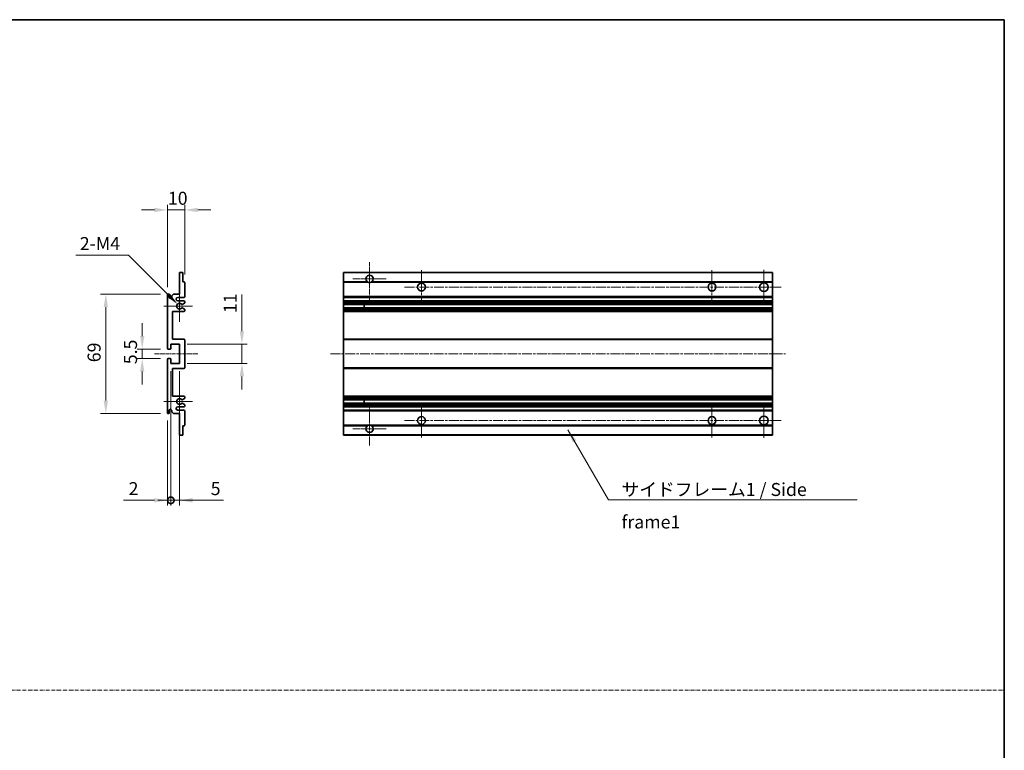
# Model space of a CAD drawing. Units: millimetres. Extents: x 6 to 12002, y 0 to 1686.
# Drawn here: x 6311 to 6879, y 421 to 843 of the extents above; entities that cross this region are included whole.
import ezdxf

# ---------------------------------------------------------------- set-up
doc = ezdxf.new("R2010")
doc.units = ezdxf.units.MM
doc.linetypes.add('CHAIN', pattern=[0.3543, 0.2362, -0.0295, 0.0591, -0.0295])
doc.linetypes.add('DASH_DOT', pattern=[0.37, 0.24, -0.06, 0.01, -0.06])
for name, color, linetype, lineweight in [('Border (ISO)', 7, 'Continuous', 35), ('Dimension (ISO)', 7, 'Continuous', 18), ('Dimension (ISO) @ 1', 7, 'Continuous', 18), ('Sketch Geometry (ISO)', 7, 'Continuous', 18), ('Symbol (ISO)', 7, 'Continuous', 18), ('Symbol (ISO) @ 1', 7, 'Continuous', 18), ('Visible (ISO)', 7, 'Continuous', 35), ('Visible Narrow (ISO)', 7, 'Continuous', 25)]:
    doc.layers.add(name, color=color, linetype=linetype, lineweight=lineweight)
doc.layers.add('Center Mark (ISO)', color=7, linetype='Continuous', lineweight=18, true_color=0x80ffff)
doc.layers.add('Centerline (ISO)', color=7, linetype='Continuous', lineweight=18, true_color=0x80ffff)
doc.styles.add('Note Text (TK)', font='MS PGothic.ttf')
doc.dimstyles.new('Default - Method 1b (TK)', dxfattribs={"dimscale": 6, "dimtxt": 2.5, "dimasz": 2.5, "dimexe": 1, "dimexo": 1.5, "dimgap": 1, "dimtad": 1, "dimtoh": 1, "dimrnd": 1e-08, "dimdsep": 46, "dimtxsty": 'Note Text (TK)', "dimcen": 0.09, "dimdle": 5, "dimclrd": 100, "dimclre": 100, "dimclrt": 7, "dimadec": 1, "dimazin": 1, "dimtfac": 1, "dimtmove": 0, "dimatfit": 3, "dimfxl": 0, "dimtolj": 1, "dimlwd": -1, "dimlwe": -1, "dimarcsym": 0})
doc.dimstyles.new('Default - Method 1b (TK)$7', dxfattribs={"dimscale": 6, "dimtxt": 2.5, "dimasz": 2.5, "dimexe": 1, "dimexo": 1.5, "dimgap": 1, "dimtad": 1, "dimtoh": 1, "dimrnd": 1e-08, "dimdsep": 46, "dimtxsty": 'Note Text (TK)', "dimcen": 0.09, "dimdle": 5, "dimclrd": 256, "dimclre": 100, "dimclrt": 7, "dimadec": 1, "dimazin": 1, "dimtfac": 1, "dimtmove": 0, "dimatfit": 3, "dimfxl": 0, "dimtolj": 1, "dimlwd": -1, "dimlwe": -1, "dimarcsym": 0})

# ---------------------------------------------------------------- blocks, each defined once
blk = doc.blocks.new('図面枠 tk図枠')
at = {"layer": 'Border (ISO)'}
for p, q in [((14.5, 289), (405.5, 289)), ((405.5, 289), (405.5, 8))]:
    blk.add_line(p, q, dxfattribs=at)
blk = doc.blocks.new('*D68')
at = {"layer": 'Defpoints', "color": 0, "transparency": 16777216}
for p in [(6405.91, 733.04), (6405.91, 691.24), (6395.91, 684.04)]:
    blk.add_point(p, dxfattribs=at)
at = {"layer": 'Dimension (ISO)', "color": 100, "transparency": 16777216}
for p, q in [((6388.41, 733.04), (6380.91, 733.04)), ((6395.91, 688.54), (6395.91, 736.04)), ((6395.91, 733.04), (6405.91, 733.04)), ((6405.91, 695.74), (6405.91, 736.04)), ((6413.41, 733.04), (6420.91, 733.04))]:
    blk.add_line(p, q, dxfattribs=at)
for points in [[(6388.41, 734.29), (6388.41, 731.79), (6395.91, 733.04)], [(6413.41, 734.29), (6413.41, 731.79), (6405.91, 733.04)]]:
    blk.add_solid(points, dxfattribs=at)
at = {"layer": 'Dimension (ISO)', "color": 7, "transparency": 16777216, "insert": (6396.22, 739.79), "char_height": 7.5, "attachment_point": 4, "style": 'Note Text (TK)'}
blk.add_mtext('\\A1;10', dxfattribs=at)
blk = doc.blocks.new('*D69')
at = {"layer": 'Defpoints', "color": 0, "transparency": 16777216}
for p in [(6401.76, 678.69), (6402.91, 677.54)]:
    blk.add_point(p, dxfattribs=at)
at = {"layer": 'Dimension (ISO)', "color": 100, "transparency": 16777216}
for p, q in [((6343.11, 706.9), (6373.56, 706.9)), ((6373.56, 706.9), (6396.46, 683.99))]:
    blk.add_line(p, q, dxfattribs=at)
blk.add_solid([(6397.34, 684.88), (6395.58, 683.11), (6401.76, 678.69)], dxfattribs=at)
at = {"layer": 'Dimension (ISO)', "color": 7, "transparency": 16777216, "insert": (6343.11, 713.65), "char_height": 7.5, "attachment_point": 4, "style": 'Note Text (TK)'}
blk.add_mtext('\\A1; \\fＭＳ Ｐゴシック|b0|i0;\\H7.5000;2-M4', dxfattribs=at)
blk = doc.blocks.new('*D70')
at = {"layer": 'Defpoints', "color": 0, "transparency": 16777216}
for p in [(6396.41, 652.79), (6381.41, 647.29), (6396.41, 647.29)]:
    blk.add_point(p, dxfattribs=at)
at = {"layer": 'Dimension (ISO)', "color": 100, "transparency": 16777216}
for p, q in [((6381.41, 660.29), (6381.41, 667.79)), ((6391.91, 652.79), (6378.41, 652.79)), ((6381.41, 652.79), (6381.41, 647.29)), ((6391.91, 647.29), (6378.41, 647.29)), ((6381.41, 639.79), (6381.41, 632.29))]:
    blk.add_line(p, q, dxfattribs=at)
for points in [[(6380.16, 660.29), (6382.66, 660.29), (6381.41, 652.79)], [(6380.16, 639.79), (6382.66, 639.79), (6381.41, 647.29)]]:
    blk.add_solid(points, dxfattribs=at)
at = {"layer": 'Dimension (ISO)', "color": 7, "transparency": 16777216, "insert": (6374.66, 644.04), "char_height": 7.5, "attachment_point": 4, "rotation": 90, "style": 'Note Text (TK)'}
blk.add_mtext('\\A1;5.5', dxfattribs=at)
blk = doc.blocks.new('*D71')
at = {"layer": 'Defpoints', "color": 0, "transparency": 16777216}
for p in [(6396.41, 684.54), (6360.41, 615.54), (6396.41, 615.54)]:
    blk.add_point(p, dxfattribs=at)
at = {"layer": 'Dimension (ISO)', "color": 100, "transparency": 16777216}
for p, q in [((6391.91, 684.54), (6357.41, 684.54)), ((6360.41, 677.04), (6360.41, 623.04)), ((6391.91, 615.54), (6357.41, 615.54))]:
    blk.add_line(p, q, dxfattribs=at)
for points in [[(6359.16, 677.04), (6361.66, 677.04), (6360.41, 684.54)], [(6359.16, 623.04), (6361.66, 623.04), (6360.41, 615.54)]]:
    blk.add_solid(points, dxfattribs=at)
at = {"layer": 'Dimension (ISO)', "color": 7, "transparency": 16777216, "insert": (6353.66, 645.19), "char_height": 7.5, "attachment_point": 4, "rotation": 90, "style": 'Note Text (TK)'}
blk.add_mtext('\\A1;69', dxfattribs=at)
blk = doc.blocks.new('*D72')
at = {"layer": 'Defpoints', "color": 0, "transparency": 16777216}
for p in [(6402.91, 655.54), (6438.91, 655.54), (6402.91, 644.54)]:
    blk.add_point(p, dxfattribs=at)
at = {"layer": 'Dimension (ISO)', "color": 100, "transparency": 16777216}
for p, q in [((6438.91, 663.04), (6438.91, 684.26)), ((6407.41, 655.54), (6441.91, 655.54)), ((6438.91, 644.54), (6438.91, 655.54)), ((6407.41, 644.54), (6441.91, 644.54)), ((6438.91, 637.04), (6438.91, 629.54))]:
    blk.add_line(p, q, dxfattribs=at)
for points in [[(6437.66, 663.04), (6440.16, 663.04), (6438.91, 655.54)], [(6437.66, 637.04), (6440.16, 637.04), (6438.91, 644.54)]]:
    blk.add_solid(points, dxfattribs=at)
at = {"layer": 'Dimension (ISO)', "color": 7, "transparency": 16777216, "insert": (6432.16, 673.54), "char_height": 7.5, "attachment_point": 4, "rotation": 90, "style": 'Note Text (TK)'}
blk.add_mtext('\\A1;11', dxfattribs=at)
blk = doc.blocks.new('_DotSmall')
at = {"color": 0, "linetype": 'ByBlock', "const_width": 0.5}
blk.add_lwpolyline([(-0.0625, 0, 1), (0.0625, 0, 1)], format="xyb", close=True, dxfattribs=at)
blk = doc.blocks.new('*D73')
at = {"layer": 'Defpoints', "color": 0, "transparency": 16777216}
for p in [(6397.91, 644.54), (6395.91, 616.04), (6397.91, 565.54)]:
    blk.add_point(p, dxfattribs=at)
at = {"layer": 'Dimension (ISO)', "color": 100, "transparency": 16777216}
for p, q in [((6397.91, 640.04), (6397.91, 562.54)), ((6395.91, 611.54), (6395.91, 562.54)), ((6388.41, 565.54), (6370.56, 565.54)), ((6397.91, 565.54), (6395.91, 565.54)), ((6397.91, 565.54), (6412.91, 565.54))]:
    blk.add_line(p, q, dxfattribs=at)
blk.add_solid([(6388.41, 566.79), (6388.41, 564.29), (6395.91, 565.54)], dxfattribs=at)
at = {"layer": 'Dimension (ISO)', "color": 100, "transparency": 16777216, "xscale": 7.5, "yscale": 7.5, "zscale": 7.5, "rotation": 180}
blk.add_blockref('_DotSmall', (6397.91, 565.54), dxfattribs=at)
at = {"layer": 'Dimension (ISO)', "color": 7, "transparency": 16777216, "insert": (6373.56, 572.29), "char_height": 7.5, "attachment_point": 4, "style": 'Note Text (TK)'}
blk.add_mtext('\\A1;2', dxfattribs=at)
blk = doc.blocks.new('*D74')
at = {"layer": 'Defpoints', "color": 0, "transparency": 16777216}
for p in [(6397.91, 644.54), (6402.91, 644.54), (6402.91, 565.54)]:
    blk.add_point(p, dxfattribs=at)
at = {"layer": 'Dimension (ISO)', "color": 100, "transparency": 16777216}
for p, q in [((6397.91, 640.04), (6397.91, 562.54)), ((6402.91, 640.04), (6402.91, 562.54)), ((6397.91, 565.54), (6390.41, 565.54)), ((6397.91, 565.54), (6402.91, 565.54)), ((6410.41, 565.54), (6428.26, 565.54))]:
    blk.add_line(p, q, dxfattribs=at)
blk.add_solid([(6410.41, 566.79), (6410.41, 564.29), (6402.91, 565.54)], dxfattribs=at)
at = {"layer": 'Dimension (ISO)', "color": 100, "transparency": 16777216, "xscale": 7.5, "yscale": 7.5, "zscale": 7.5}
blk.add_blockref('_DotSmall', (6397.91, 565.54), dxfattribs=at)
at = {"layer": 'Dimension (ISO)', "color": 7, "transparency": 16777216, "insert": (6420.91, 572.29), "char_height": 7.5, "attachment_point": 4, "style": 'Note Text (TK)'}
blk.add_mtext('\\A1;5', dxfattribs=at)

msp = doc.modelspace()

# ---------------------------------------------------------------- linework, layer by layer
at = {"layer": 'Center Mark (ISO)', "linetype": 'CHAIN', "ltscale": 9.111801}
for p, q in [((6512.5412, 702.8936), (6512.5412, 678.2936)), ((6512.5412, 621.7936), (6512.5412, 597.1936))]:
    msp.add_line(p, q, dxfattribs=at)
at = {"layer": 'Center Mark (ISO)', "linetype": 'CHAIN', "ltscale": 7.111628}
for p, q in [((6522.1412, 693.2936), (6502.9412, 693.2936)), ((6522.1412, 606.7936), (6502.9412, 606.7936))]:
    msp.add_line(p, q, dxfattribs=at)
at = {"layer": 'Center Mark (ISO)', "linetype": 'CHAIN', "ltscale": 7.222748}
for p, q in [((6542.5412, 698.2936), (6542.5412, 678.7936)), ((6710.0412, 698.2936), (6710.0412, 678.7936)), ((6542.5412, 621.2936), (6542.5412, 601.7936)), ((6710.0412, 621.2936), (6710.0412, 601.7936))]:
    msp.add_line(p, q, dxfattribs=at)
at = {"layer": 'Center Mark (ISO)', "linetype": 'CHAIN', "ltscale": 7.407949}
for p, q in [((6740.0412, 698.5436), (6740.0412, 678.5436)), ((6740.0412, 621.5436), (6740.0412, 601.5436))]:
    msp.add_line(p, q, dxfattribs=at)
at = {"layer": 'Center Mark (ISO)', "linetype": 'CHAIN', "ltscale": 6.756782}
for p, q in [((6402.9103, 686.6646), (6402.9103, 668.4226)), ((6402.9103, 631.6646), (6402.9103, 613.4226))]:
    msp.add_line(p, q, dxfattribs=at)
at = {"layer": 'Center Mark (ISO)', "linetype": 'CHAIN', "ltscale": 6.15636}
for p, q in [((6410.4103, 677.5436), (6393.7893, 677.5436)), ((6410.4103, 622.5436), (6393.7893, 622.5436))]:
    msp.add_line(p, q, dxfattribs=at)
at = {"layer": 'Centerline (ISO)', "linetype": 'CHAIN', "ltscale": 23.990969}
for p, q in [((6532.7912, 688.5436), (6750.0412, 688.5436)), ((6490.0412, 650.0436), (6752.5412, 650.0436)), ((6532.7912, 611.5436), (6750.0412, 611.5436))]:
    msp.add_line(p, q, dxfattribs=at)
at = {"layer": 'Centerline (ISO)', "linetype": 'CHAIN', "ltscale": 9.259962}
msp.add_line((6388.4103, 650.0436), (6413.4103, 650.0436), dxfattribs=at)
at = {"layer": 'Sketch Geometry (ISO)', "color": 4, "linetype": 'DASH_DOT', "lineweight": 18, "ltscale": 9.032109, "true_color": 0x00ffff}
msp.add_line((5705.6847, 455.9647), (6878.6847, 455.9647), dxfattribs=at)
at = {"layer": 'Visible (ISO)'}
for p, q in [((6402.9103, 684.5436), (6402.9103, 696.7436)), ((6403.2103, 697.0436), (6404.6103, 697.0436)), ((6404.9103, 696.7436), (6404.9103, 691.5436)), ((6497.5412, 696.7436), (6497.5412, 697.0436)), ((6745.0412, 697.0436), (6497.5412, 697.0436)), ((6497.5412, 696.7436), (6497.5412, 691.5436)), ((6745.0412, 696.7436), (6745.0412, 697.0436)), ((6745.0412, 696.7436), (6745.0412, 691.5436)), ((6404.9103, 691.5436), (6405.6103, 691.5436)), ((6405.9103, 691.2436), (6405.9103, 683.0436)), ((6497.5412, 691.2436), (6497.5412, 691.5436)), ((6511.3804, 691.5436), (6497.5412, 691.5436)), ((6497.5412, 691.2436), (6497.5412, 683.0436)), ((6745.0412, 691.5436), (6513.7021, 691.5436)), ((6745.0412, 691.2436), (6745.0412, 691.5436)), ((6745.0412, 691.2436), (6745.0412, 683.0436)), ((6395.9103, 653.2936), (6395.9103, 684.0436)), ((6396.9103, 684.0436), (6396.9103, 682.7936)), ((6398.4103, 683.5436), (6399.4103, 684.5436)), ((6398.4103, 682.7936), (6398.4103, 683.5436)), ((6399.4103, 684.5436), (6402.9103, 684.5436)), ((6405.4103, 682.5436), (6401.9103, 682.5436)), ((6497.5412, 682.5436), (6497.5412, 683.0436)), ((6497.5412, 682.5436), (6497.5412, 680.5436)), ((6745.0412, 682.5436), (6497.5412, 682.5436)), ((6745.0412, 682.5436), (6745.0412, 683.0436)), ((6745.0412, 682.5436), (6745.0412, 680.5436)), ((6401.9103, 680.5436), (6405.4103, 680.5436)), ((6405.7603, 679.1891), (6404.5351, 678.4817)), ((6404.5351, 676.6055), (6405.7603, 675.8982)), ((6405.9103, 680.0436), (6405.9103, 679.4489)), ((6497.5412, 680.0436), (6497.5412, 680.5436)), ((6745.0412, 680.5436), (6497.5412, 680.5436)), ((6497.5412, 680.0436), (6497.5412, 679.4489)), ((6497.5412, 679.1891), (6497.5412, 679.4489)), ((6497.5412, 679.1891), (6497.5412, 678.4817)), ((6497.5412, 678.4415), (6497.5412, 678.4817)), ((6497.5412, 676.6457), (6497.5412, 678.4415)), ((6745.0412, 678.4415), (6497.5412, 678.4415)), ((6497.5412, 676.6055), (6497.5412, 676.6457)), ((6745.0412, 676.6457), (6497.5412, 676.6457)), ((6497.5412, 676.6055), (6497.5412, 675.8982)), ((6497.5412, 675.6384), (6497.5412, 675.8982)), ((6509.3412, 678.4415), (6509.3412, 676.6457)), ((6509.3539, 678.4415), (6509.3539, 676.6457)), ((6745.0412, 680.0436), (6745.0412, 680.5436)), ((6745.0412, 680.0436), (6745.0412, 679.4489)), ((6745.0412, 679.1891), (6745.0412, 679.4489)), ((6745.0412, 679.1891), (6745.0412, 678.4817)), ((6745.0412, 678.4415), (6745.0412, 678.4817)), ((6745.0412, 678.4415), (6745.0412, 676.6457)), ((6745.0412, 676.6055), (6745.0412, 676.6457)), ((6745.0412, 676.6055), (6745.0412, 675.8982)), ((6745.0412, 675.6384), (6745.0412, 675.8982)), ((6398.9103, 674.5436), (6398.9103, 658.5436)), ((6405.4103, 674.5436), (6398.9103, 674.5436)), ((6405.9103, 675.6384), (6405.9103, 675.0436)), ((6497.5412, 675.6384), (6497.5412, 675.0436)), ((6497.5412, 674.5436), (6497.5412, 675.0436)), ((6497.5412, 674.5436), (6497.5412, 658.5436)), ((6745.0412, 674.5436), (6497.5412, 674.5436)), ((6745.0412, 675.6384), (6745.0412, 675.0436)), ((6745.0412, 674.5436), (6745.0412, 675.0436)), ((6745.0412, 674.5436), (6745.0412, 658.5436)), ((6397.9103, 655.5436), (6397.9103, 653.0936)), ((6402.9103, 655.5436), (6397.9103, 655.5436)), ((6398.9103, 658.5436), (6405.4103, 658.5436)), ((6402.9103, 644.5436), (6402.9103, 655.5436)), ((6405.9103, 658.0436), (6405.9103, 642.0436)), ((6497.5412, 658.0436), (6497.5412, 658.5436)), ((6745.0412, 658.5436), (6497.5412, 658.5436)), ((6497.5412, 658.0436), (6497.5412, 642.0436)), ((6745.0412, 658.0436), (6745.0412, 658.5436)), ((6745.0412, 658.0436), (6745.0412, 642.0436)), ((6397.6103, 652.7936), (6396.4103, 652.7936)), ((6395.9103, 616.0436), (6395.9103, 646.7936)), ((6396.4103, 647.2936), (6397.6103, 647.2936)), ((6397.9103, 646.9936), (6397.9103, 644.5436)), ((6397.9103, 644.5436), (6402.9103, 644.5436)), ((6497.5412, 641.5436), (6497.5412, 642.0436)), ((6745.0412, 641.5436), (6745.0412, 642.0436)), ((6398.9103, 641.5436), (6398.9103, 625.5436)), ((6405.4103, 641.5436), (6398.9103, 641.5436)), ((6497.5412, 641.5436), (6497.5412, 625.5436)), ((6745.0412, 641.5436), (6497.5412, 641.5436)), ((6745.0412, 641.5436), (6745.0412, 625.5436)), ((6398.9103, 625.5436), (6405.4103, 625.5436)), ((6405.9103, 625.0436), (6405.9103, 624.4489)), ((6497.5412, 625.0436), (6497.5412, 625.5436)), ((6745.0412, 625.5436), (6497.5412, 625.5436)), ((6497.5412, 625.0436), (6497.5412, 624.4489)), ((6745.0412, 625.0436), (6745.0412, 625.5436)), ((6745.0412, 625.0436), (6745.0412, 624.4489)), ((6405.4103, 619.5436), (6401.9103, 619.5436)), ((6405.7603, 624.1891), (6404.5351, 623.4817)), ((6404.5351, 621.6055), (6405.7603, 620.8982)), ((6405.9103, 620.6384), (6405.9103, 620.0436)), ((6497.5412, 624.1891), (6497.5412, 624.4489)), ((6497.5412, 624.1891), (6497.5412, 623.4817)), ((6497.5412, 623.4415), (6497.5412, 623.4817)), ((6745.0412, 623.4415), (6497.5412, 623.4415)), ((6497.5412, 621.6457), (6497.5412, 623.4415)), ((6497.5412, 621.6055), (6497.5412, 621.6457)), ((6745.0412, 621.6457), (6497.5412, 621.6457)), ((6497.5412, 621.6055), (6497.5412, 620.8982)), ((6497.5412, 620.6384), (6497.5412, 620.8982)), ((6497.5412, 620.6384), (6497.5412, 620.0436)), ((6497.5412, 619.5436), (6497.5412, 620.0436)), ((6497.5412, 619.5436), (6497.5412, 617.5436)), ((6745.0412, 619.5436), (6497.5412, 619.5436)), ((6509.3412, 623.4415), (6509.3412, 621.6457)), ((6509.3539, 623.4415), (6509.3539, 621.6457)), ((6745.0412, 624.1891), (6745.0412, 624.4489)), ((6745.0412, 624.1891), (6745.0412, 623.4817)), ((6745.0412, 623.4415), (6745.0412, 623.4817)), ((6745.0412, 623.4415), (6745.0412, 621.6457)), ((6745.0412, 621.6055), (6745.0412, 621.6457)), ((6745.0412, 621.6055), (6745.0412, 620.8982)), ((6745.0412, 620.6384), (6745.0412, 620.8982)), ((6745.0412, 620.6384), (6745.0412, 620.0436)), ((6745.0412, 619.5436), (6745.0412, 620.0436)), ((6745.0412, 619.5436), (6745.0412, 617.5436)), ((6396.9103, 617.2936), (6396.9103, 616.0436)), ((6398.4103, 616.5436), (6398.4103, 617.2936)), ((6399.4103, 615.5436), (6398.4103, 616.5436)), ((6402.9103, 615.5436), (6399.4103, 615.5436)), ((6401.9103, 617.5436), (6405.4103, 617.5436)), ((6402.9103, 603.3436), (6402.9103, 615.5436)), ((6405.9103, 617.0436), (6405.9103, 608.8436)), ((6497.5412, 617.0436), (6497.5412, 617.5436)), ((6745.0412, 617.5436), (6497.5412, 617.5436)), ((6497.5412, 617.0436), (6497.5412, 608.8436)), ((6745.0412, 617.0436), (6745.0412, 617.5436)), ((6745.0412, 617.0436), (6745.0412, 608.8436)), ((6404.9103, 608.5436), (6404.9103, 603.3436)), ((6405.6103, 608.5436), (6404.9103, 608.5436)), ((6497.5412, 608.5436), (6497.5412, 608.8436)), ((6497.5412, 608.5436), (6497.5412, 603.3436)), ((6511.3804, 608.5436), (6497.5412, 608.5436)), ((6745.0412, 608.5436), (6513.7021, 608.5436)), ((6745.0412, 608.5436), (6745.0412, 608.8436)), ((6745.0412, 608.5436), (6745.0412, 603.3436)), ((6404.6103, 603.0436), (6403.2103, 603.0436)), ((6497.5412, 603.0436), (6497.5412, 603.3436)), ((6745.0412, 603.0436), (6497.5412, 603.0436)), ((6745.0412, 603.0436), (6745.0412, 603.3436))]:
    msp.add_line(p, q, dxfattribs=at)
for centre, radius in [((6542.5412, 688.5436), 2.25), ((6710.0412, 688.5436), 2.25), ((6740.0412, 688.5436), 2.5), ((6542.5412, 611.5436), 2.25), ((6710.0412, 611.5436), 2.25), ((6740.0412, 611.5436), 2.5)]:
    msp.add_circle(centre, radius, dxfattribs=at)
for centre, radius, start, end in [((6403.2103, 696.7436), 0.3, 90, 180), ((6404.6103, 696.7436), 0.3, 0, 90), ((6512.5412, 693.2936), 2.1, 303.55731, 236.44269), ((6405.6103, 691.2436), 0.3, 0, 90), ((6512.5412, 693.2936), 2.1, 257.472095, 282.527905), ((6396.4103, 684.0436), 0.5, 0, 180), ((6397.6603, 682.7936), 0.75, 180, 0), ((6401.9103, 681.5436), 1, 90, 270), ((6405.4103, 683.0436), 0.5, 270, 0), ((6402.9103, 677.5436), 1.621, 35.484122, 324.515878), ((6402.9103, 677.5436), 1.6, 39.08472, 320.91528), ((6404.3851, 678.7415), 0.3, 238.921051, 300), ((6404.3851, 676.3457), 0.3, 60, 121.078949), ((6405.4103, 680.0436), 0.5, 0, 90), ((6405.6103, 679.4489), 0.3, 300, 0), ((6405.6103, 675.6384), 0.3, 0, 60), ((6405.4103, 675.0436), 0.5, 270, 0), ((6396.4103, 653.2936), 0.5, 180, 270), ((6405.4103, 658.0436), 0.5, 0, 90), ((6397.6103, 653.0936), 0.3, 270, 0), ((6396.4103, 646.7936), 0.5, 90, 180), ((6397.6103, 646.9936), 0.3, 0, 90), ((6405.4103, 642.0436), 0.5, 270, 0), ((6405.4103, 625.0436), 0.5, 0, 90), ((6401.9103, 618.5436), 1, 90, 270), ((6402.9103, 622.5436), 1.621, 35.484122, 324.515878), ((6402.9103, 622.5436), 1.6, 39.08472, 320.91528), ((6404.3851, 623.7415), 0.3, 238.921051, 300), ((6404.3851, 621.3457), 0.3, 60, 121.078949), ((6405.4103, 620.0436), 0.5, 270, 0), ((6405.6103, 624.4489), 0.3, 300, 0), ((6405.6103, 620.6384), 0.3, 0, 60), ((6396.4103, 616.0436), 0.5, 180, 0), ((6397.6603, 617.2936), 0.75, 0, 180), ((6405.4103, 617.0436), 0.5, 0, 90), ((6405.6103, 608.8436), 0.3, 270, 0), ((6512.5412, 606.7936), 2.1, 123.55731, 56.44269), ((6512.5412, 606.7936), 2.1, 77.472095, 102.527905), ((6403.2103, 603.3436), 0.3, 180, 270), ((6404.6103, 603.3436), 0.3, 270, 0)]:
    msp.add_arc(centre, radius, start, end, dxfattribs=at)
for points, knots in [([(6512.0857, 691.2436), (6511.9767, 691.2678), (6511.8712, 691.3008), (6511.6985, 691.3683), (6511.6092, 691.4102), (6511.5111, 691.4633), (6511.477, 691.483), (6511.4324, 691.5101), (6511.4136, 691.522), (6511.3876, 691.5388), (6511.3804, 691.5436), (6511.3804, 691.5436)], [-0.0853709179, -0.0853709179, -0.0853709179, -0.0853709179, -0.0545116262, -0.0545116262, -0.0293355354, -0.0293355354, -0.0179856969, -0.0179856969, -0.0089928485, -0.0089928485, 0, 0, 0, 0]), ([(6513.7021, 691.5436), (6513.7021, 691.5436), (6513.6949, 691.5388), (6513.6688, 691.522), (6513.6501, 691.5101), (6513.6055, 691.483), (6513.5714, 691.4633), (6513.4733, 691.4102), (6513.384, 691.3683), (6513.2113, 691.3008), (6513.1057, 691.2678), (6512.9968, 691.2436)], [-0.2570614387, -0.2570614387, -0.2570614387, -0.2570614387, -0.2480685903, -0.2480685903, -0.2390757418, -0.2390757418, -0.2277259033, -0.2277259033, -0.2025498125, -0.2025498125, -0.1716905209, -0.1716905209, -0.1716905209, -0.1716905209]), ([(6404.1522, 678.5524), (6404.1733, 678.5265), (6404.2002, 678.5028), (6404.2299, 678.4848), (6404.2301, 678.4847), (6404.2302, 678.4846)], [0.1522671185, 0.1522671185, 0.1522671185, 0.1522671185, 0.1622798581, 0.1622798581, 0.1623400483, 0.1623400483, 0.1623400483, 0.1623400483]), ([(6404.2302, 676.6027), (6404.2301, 676.6026), (6404.2299, 676.6025), (6404.2002, 676.5845), (6404.1733, 676.5608), (6404.1522, 676.5349)], [0.1421941886, 0.1421941886, 0.1421941886, 0.1421941886, 0.1422543788, 0.1422543788, 0.1522671185, 0.1522671185, 0.1522671185, 0.1522671185]), ([(6404.1522, 623.5524), (6404.1733, 623.5265), (6404.2002, 623.5028), (6404.2299, 623.4848), (6404.2301, 623.4847), (6404.2302, 623.4846)], [0.1522671185, 0.1522671185, 0.1522671185, 0.1522671185, 0.1622798581, 0.1622798581, 0.1623400483, 0.1623400483, 0.1623400483, 0.1623400483]), ([(6404.2302, 621.6027), (6404.2301, 621.6026), (6404.2299, 621.6025), (6404.2002, 621.5845), (6404.1733, 621.5608), (6404.1522, 621.5349)], [0.1421941886, 0.1421941886, 0.1421941886, 0.1421941886, 0.1422543788, 0.1422543788, 0.1522671185, 0.1522671185, 0.1522671185, 0.1522671185]), ([(6511.3804, 608.5436), (6511.3804, 608.5436), (6511.3876, 608.5484), (6511.4136, 608.5653), (6511.4324, 608.5772), (6511.477, 608.6042), (6511.5111, 608.6239), (6511.6092, 608.677), (6511.6985, 608.7189), (6511.8712, 608.7865), (6511.9767, 608.8194), (6512.0857, 608.8436)], [-0.2570614387, -0.2570614387, -0.2570614387, -0.2570614387, -0.2480685903, -0.2480685903, -0.2390757418, -0.2390757418, -0.2277259033, -0.2277259033, -0.2025498125, -0.2025498125, -0.1716905209, -0.1716905209, -0.1716905209, -0.1716905209]), ([(6512.9968, 608.8436), (6513.1057, 608.8194), (6513.2113, 608.7865), (6513.384, 608.7189), (6513.4733, 608.677), (6513.5714, 608.6239), (6513.6055, 608.6042), (6513.6501, 608.5772), (6513.6688, 608.5653), (6513.6949, 608.5484), (6513.7021, 608.5436), (6513.7021, 608.5436)], [-0.0853709179, -0.0853709179, -0.0853709179, -0.0853709179, -0.0545116262, -0.0545116262, -0.0293355354, -0.0293355354, -0.0179856969, -0.0179856969, -0.0089928485, -0.0089928485, 0, 0, 0, 0])]:
    msp.add_open_spline(points, degree=3, knots=knots, dxfattribs=at)
at = {"layer": 'Visible Narrow (ISO)'}
for p, q in [((6745.0412, 696.7436), (6497.5412, 696.7436)), ((6512.0857, 691.2436), (6497.5412, 691.2436)), ((6745.0412, 691.2436), (6512.9968, 691.2436)), ((6745.0412, 683.0436), (6497.5412, 683.0436)), ((6745.0412, 680.0436), (6497.5412, 680.0436)), ((6745.0412, 679.4489), (6497.5412, 679.4489)), ((6745.0412, 679.1891), (6497.5412, 679.1891)), ((6745.0412, 678.4817), (6497.5412, 678.4817)), ((6745.0412, 676.6055), (6497.5412, 676.6055)), ((6745.0412, 675.8982), (6497.5412, 675.8982)), ((6745.0412, 675.6384), (6497.5412, 675.6384)), ((6745.0412, 675.0436), (6497.5412, 675.0436)), ((6745.0412, 658.0436), (6497.5412, 658.0436)), ((6745.0412, 642.0436), (6497.5412, 642.0436)), ((6745.0412, 625.0436), (6497.5412, 625.0436)), ((6745.0412, 624.4489), (6497.5412, 624.4489)), ((6745.0412, 624.1891), (6497.5412, 624.1891)), ((6745.0412, 623.4817), (6497.5412, 623.4817)), ((6745.0412, 621.6055), (6497.5412, 621.6055)), ((6745.0412, 620.8982), (6497.5412, 620.8982)), ((6745.0412, 620.6384), (6497.5412, 620.6384)), ((6745.0412, 620.0436), (6497.5412, 620.0436)), ((6745.0412, 617.0436), (6497.5412, 617.0436)), ((6512.0857, 608.8436), (6497.5412, 608.8436)), ((6745.0412, 608.8436), (6512.9968, 608.8436)), ((6745.0412, 603.3436), (6497.5412, 603.3436))]:
    msp.add_line(p, q, dxfattribs=at)

# ---------------------------------------------------------------- block references
at = {"xscale": 3, "yscale": 3, "zscale": 3}
msp.add_blockref('図面枠 tk図枠', (5662.1847, -24.1925), dxfattribs=at)

# ---------------------------------------------------------------- texts
at = {"layer": 'Symbol (ISO)', "color": 7, "insert": (6657.9189, 575.5326), "char_height": 7.5, "width": 142.719297, "attachment_point": 1, "line_spacing_factor": 1.5, "style": 'Note Text (TK)'}
msp.add_mtext('{\\fＭＳ Ｐゴシック|b0|i0;サイドフレーム1 / Side frame1}', dxfattribs=at)

# ---------------------------------------------------------------- dimensions: what is measured, and where the dimension line sits
at = {"layer": 'Dimension (ISO) @ 1', "color": 100, "true_color": 0x00ff3f}
dim = msp.add_linear_dim(base=(6405.9103, 733.0436), p1=(6395.9103, 684.0436), p2=(6405.9103, 691.2436), dimstyle='Default - Method 1b (TK)', override={"dimscale": 1, "dimtxt": 7.5, "dimasz": 7.5, "dimexe": 3, "dimexo": 4.5, "dimgap": 3, "dimtoh": 0, "dimdec": 2, "dimcen": 0.27, "dimtol": 0, "dimlim": 0, "dimtp": 0, "dimtm": 0, "dimtdec": 2, "dimtix": 0, "dimtofl": 1, "dimtmove": 0, "dimatfit": 1}, dxfattribs=at)
dim.commit()
dim.dimension.update_dxf_attribs({"geometry": '*D68', "text_midpoint": (6400.9103, 733.0436), "dimtype": 128})
dim = msp.add_radius_dim(center=(6402.9103, 677.5436), mpoint=(6401.7641, 678.6898), text=' \\fＭＳ Ｐゴシック|b0|i0;\\H7.5000;2-M4', dimstyle='Default - Method 1b (TK)', override={"dimscale": 1, "dimtxt": 7.5, "dimasz": 7.5, "dimexe": 3, "dimexo": 4.5, "dimgap": 3, "dimtih": 1, "dimdec": 2, "dimlfac": 1, "dimcen": 0, "dimtol": 0, "dimlim": 0, "dimtp": 0, "dimtm": 0, "dimtdec": 2, "dimtix": 0, "dimtofl": 0, "dimtmove": 0, "dimatfit": 3}, dxfattribs=at)
dim.commit()
dim.dimension.update_dxf_attribs({"geometry": '*D69', "text_midpoint": (6356.8358, 706.8965), "dimtype": 132})
for base, p1, p2, angle, override, picture, middle in [((6360.4103, 615.5436), (6396.4103, 684.5436), (6396.4103, 615.5436), 90, {"dimscale": 1, "dimtxt": 7.5, "dimasz": 7.5, "dimexe": 3, "dimexo": 4.5, "dimgap": 3, "dimtoh": 0, "dimdec": 2, "dimcen": 0.27, "dimtol": 0, "dimlim": 0, "dimtp": 0, "dimtm": 0, "dimtdec": 2, "dimtix": 0, "dimtofl": 0, "dimtmove": 0, "dimatfit": 1}, '*D71', (6360.4103, 650.0436)), ((6438.9103, 655.5436), (6402.9103, 644.5436), (6402.9103, 655.5436), 90, {"dimscale": 1, "dimtxt": 7.5, "dimasz": 7.5, "dimexe": 3, "dimexo": 4.5, "dimgap": 3, "dimtoh": 0, "dimdec": 2, "dimcen": 0.27, "dimtol": 0, "dimlim": 0, "dimtp": 0, "dimtm": 0, "dimtdec": 2, "dimtix": 0, "dimtofl": 1, "dimtmove": 0, "dimatfit": 1}, '*D72', (6438.9103, 677.4002)), ((6381.4103, 647.2936), (6396.4103, 652.7936), (6396.4103, 647.2936), 90, {"dimscale": 1, "dimtxt": 7.5, "dimasz": 7.5, "dimexe": 3, "dimexo": 4.5, "dimgap": 3, "dimtoh": 0, "dimdec": 2, "dimcen": 0.27, "dimtol": 0, "dimlim": 0, "dimtp": 0, "dimtm": 0, "dimtdec": 2, "dimtix": 0, "dimtofl": 1, "dimtmove": 0, "dimatfit": 1}, '*D70', (6381.4103, 650.0436)), ((6397.9103, 565.5436), (6395.9103, 616.0436), (6397.9103, 644.5436), 180, {"dimscale": 1, "dimtxt": 7.5, "dimasz": 7.5, "dimexe": 3, "dimexo": 4.5, "dimgap": 3, "dimtoh": 0, "dimdec": 2, "dimblk2": 'DotSmall', "dimsah": 1, "dimcen": 0.27, "dimdle": 0, "dimtol": 0, "dimlim": 0, "dimtp": 0, "dimtm": 0, "dimtdec": 2, "dimtix": 0, "dimtofl": 1, "dimtmove": 0, "dimatfit": 1}, '*D73', (6375.737, 565.5436)), ((6402.9103, 565.5436), (6397.9103, 644.5436), (6402.9103, 644.5436), 180, {"dimscale": 1, "dimtxt": 7.5, "dimasz": 7.5, "dimexe": 3, "dimexo": 4.5, "dimgap": 3, "dimtoh": 0, "dimdec": 2, "dimblk1": 'DotSmall', "dimsah": 1, "dimcen": 0.27, "dimdle": 0, "dimtol": 0, "dimlim": 0, "dimtp": 0, "dimtm": 0, "dimtdec": 2, "dimtix": 0, "dimtofl": 1, "dimtmove": 0, "dimatfit": 1}, '*D74', (6423.0836, 565.5436))]:
    dim = msp.add_linear_dim(base=base, p1=p1, p2=p2, angle=angle, dimstyle='Default - Method 1b (TK)', override=override, dxfattribs=at)
    dim.commit()
    dim.dimension.update_dxf_attribs({"geometry": picture, "text_midpoint": middle, "dimtype": 128})

# ---------------------------------------------------------------- leaders
at = {"layer": 'Symbol (ISO) @ 1', "color": 100, "true_color": 0x00ff40, "annotation_type": 0, "has_hookline": 1, "hookline_direction": 0, "text_width": 135.9801}
msp.add_leader([(6626.9951, 606.1038), (6650.4189, 565.8117), (6657.9189, 565.8117)], dimstyle='Default - Method 1b (TK)$7', override={"dimscale": 1, "dimtxt": 7.5, "dimasz": 7.5, "dimgap": 0, "dimtad": 1}, dxfattribs=at)

doc.saveas('drawing.dxf')
